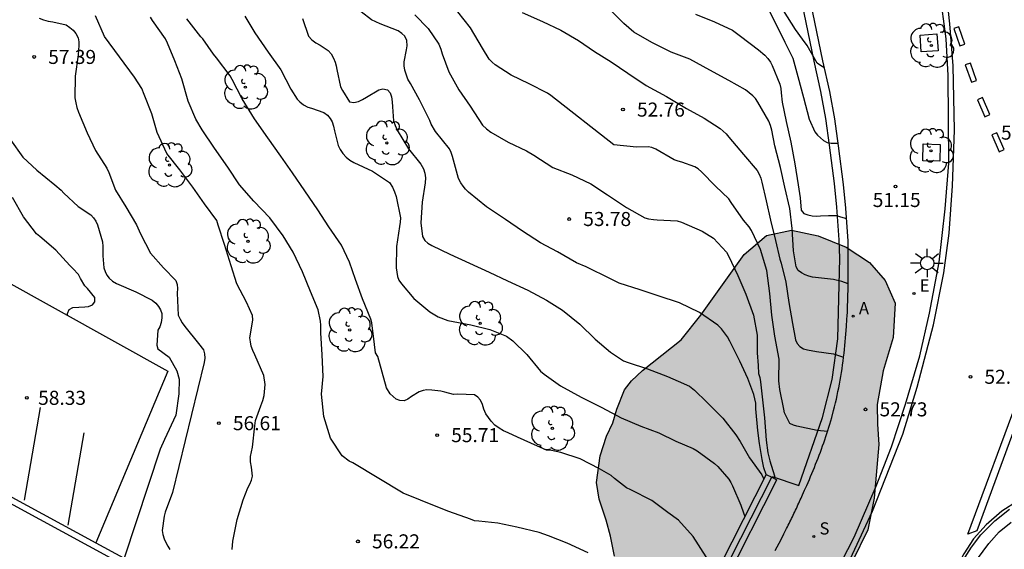
# Model space of a CAD drawing. Units: metres. Extents: x 579593 to 579945, y 4795039 to 4795291.
# Drawn here: x 579684 to 579737, y 4795163 to 4795192 of the extents above; entities that cross this region are included whole.
import ezdxf

# ---------------------------------------------------------------- set-up
doc = ezdxf.new("R2010")
doc.units = ezdxf.units.M
for name, color, linetype in [('020104', 34, 'Continuous'), ('020204', 9, 'Continuous'), ('020308', 9, 'Continuous'), ('060108', 9, 'Continuous'), ('060113', 4, 'Continuous'), ('060135', 9, 'Continuous'), ('070105', 6, 'Continuous'), ('070108', 9, 'VALLA'), ('100101', 9, 'Continuous'), ('100105', 3, 'Continuous'), ('100106', 63, 'Continuous'), ('100202', 3, 'Continuous'), ('200205', 4, 'Continuous'), ('200305', 4, 'Continuous'), ('210204', 9, 'Continuous'), ('210304', 9, 'Continuous'), ('220205', 1, 'Continuous'), ('220305', 1, 'Continuous'), ('250206', 9, 'Continuous'), ('260101', 9, 'Continuous'), ('990504', 63, 'Continuous')]:
    doc.layers.add(name, color=color, linetype=linetype)
doc.layers.add('020105', color=24, linetype='Continuous', lineweight=30)
doc.styles.add('ARIAL', font='ARIAL.TTF', dxfattribs={"height": 1})
doc.styles.add('ROMANS', font='romans__.ttf', dxfattribs={"height": 1})
doc.linetypes.add('VALLA', pattern='A,1,[200,DONOSTI.shx,S=0.1,R=0,X=0,Y=0],1', length=2)

# ---------------------------------------------------------------- blocks, each defined once
blk = doc.blocks.new('ABAS')
blk.add_circle((0, 0), 0.055)
blk = doc.blocks.new('ARBOL')
blk.add_circle((0, 0), 0.0587)
for centre, radius, start, end in [((-0.28, 0.855), 0.3, 359.2878, 173.6078), ((0.097, 0.97), 0.21, 23.1565, 160.4665), ((0.438, 0.881), 0.24, 301.578, 139.328), ((-0.564, 0.381), 0.532, 92.28, 254.58), ((0.656, 0.288), 0.443, 319.8556, 114.7656), ((-0.091, 0.321), 0.12, 119.14, 310.56), ((0.819, -0.249), 0.383, 235.5275, 62.0275), ((-0.556, -0.339), 0.555, 142.64, 266.54), ((-0.039, -0.384), 0.21, 189.64, 323.88), ((-0.301, -0.676), 0.45, 213.78, 295.32), ((0.299, -0.624), 0.532, 224.67, 0.24)]:
    blk.add_arc(centre, radius, start, end)
blk = doc.blocks.new('REGELE')
blk.add_circle((0, 0), 0.055)
blk = doc.blocks.new('SANEA')
blk.add_circle((0, 0), 0.055)
blk = doc.blocks.new('FAROLA')
for p, q in [((0, 0.355), (0, 0.755)), ((-0.355, 0), (-0.895, 0)), ((-0.63, 0.51), (-0.255, 0.245)), ((0.605, 0.49), (0.276, 0.223)), ((0.355, 0), (0.855, 0)), ((-0.65, -0.52), (-0.255, -0.24)), ((0, -0.355), (0, -0.755)), ((0.585, -0.52), (0.256, -0.246))]:
    blk.add_line(p, q)
blk.add_circle((0, 0), 0.355)
blk = doc.blocks.new('COTAPU')
blk.add_circle((0, 0), 0.075)

msp = doc.modelspace()

# ---------------------------------------------------------------- hatches: boundary and pattern name
at = {"layer": '990504'}
msp.add_hatch(color=256, dxfattribs=at).paths.add_polyline_path([(579716.427, 4795171.94), (579716.805, 4795172.42), (579717.397, 4795172.972), (579719.461, 4795174.6), (579720.504, 4795175.924), (579722.813, 4795179.153), (579724.007, 4795180.175), (579725.342, 4795180.456), (579726.767, 4795180.161), (579728.268, 4795179.559), (579729.511, 4795178.731), (579730.342, 4795177.773), (579730.878, 4795176.564), (579730.771, 4795174.727), (579730.229, 4795172.945), (579729.916, 4795171.163), (579729.933, 4795170.101), (579730.005, 4795169.023), (579729.761, 4795166.15), (579729.424, 4795164.472), (579728.589, 4795162.763), (579728.197, 4795161.841), (579727.589, 4795160.762), (579726.783, 4795159.995), (579726.251, 4795159.424), (579726.146, 4795158.471), (579725.982, 4795157.488), (579725.537, 4795156.382), (579724.709, 4795155.422), (579723.768, 4795154.706), (579722.492, 4795154.245), (579720.167, 4795154.548), (579719.365, 4795154.952), (579718.127, 4795155.735), (579717.018, 4795157.088), (579716.408, 4795157.986), (579716.139, 4795159.003), (579715.671, 4795161.152), (579715.897, 4795163.058), (579715.697, 4795164.13), (579715.456, 4795164.984), (579715.075, 4795166.103), (579714.943, 4795166.998), (579715.134, 4795168.421), (579715.467, 4795169.465), (579715.807, 4795170.184), (579716.031, 4795170.902)])

# ---------------------------------------------------------------- linework, layer by layer
at = {"layer": '020104', "flags": 128}
for points, elevation in [([(579723.906, 4795192.663), (579724.464, 4795191.575), (579724.986, 4795190.489), (579725.41, 4795189.639), (579725.687, 4795188.657), (579725.983, 4795187.544), (579726.286, 4795186.386), (579726.583, 4795185.708), (579726.742, 4795185.533), (579727.062, 4795185.247), (579727.242, 4795185.135), (579727.458, 4795185.097), (579727.662, 4795185.103), (579727.839, 4795185.101)], 51), ([(579723.991, 4795167.422), (579723.864, 4795167.777), (579723.779, 4795168.223), (579723.63, 4795169.073), (579723.546, 4795169.769), (579723.445, 4795170.916), (579723.45, 4795171.218), (579723.345, 4795171.692), (579723.011, 4795172.542), (579722.582, 4795173.46), (579722.052, 4795174.54), (579721.939, 4795174.758), (579721.616, 4795175.189), (579721.414, 4795175.393), (579720.434, 4795176.06), (579719.377, 4795176.587), (579718.235, 4795176.959), (579717.279, 4795177.269), (579716.145, 4795177.63), (579715.694, 4795177.855), (579714.384, 4795178.502), (579713.88, 4795178.716), (579712.864, 4795179.296), (579711.96, 4795179.778), (579711, 4795180.403), (579710.093, 4795181.029), (579709.065, 4795181.709), (579708.104, 4795182.487), (579707.955, 4795182.642), (579707.824, 4795182.805), (579707.705, 4795182.985), (579707.586, 4795183.223), (579707.266, 4795184.397), (579707.193, 4795184.604), (579707.096, 4795184.801), (579706.348, 4795185.73), (579706.111, 4795186.113), (579706.05, 4795186.313), (579705.497, 4795187.411), (579705.01, 4795188.29), (579704.877, 4795188.52), (579704.72, 4795189.003), (579704.683, 4795189.232), (579704.675, 4795189.446), (579704.795, 4795190.082), (579704.837, 4795190.301), (579704.82, 4795190.573), (579704.711, 4795190.808), (579704.554, 4795190.961), (579704.354, 4795191.091), (579703.391, 4795191.461), (579702.936, 4795191.682), (579702.391, 4795192.108)], 54), ([(579727.265, 4795169.706), (579726.709, 4795169.769), (579725.638, 4795169.997), (579725.445, 4795170.054), (579725.255, 4795170.134), (579724.981, 4795170.704), (579724.928, 4795170.898), (579724.715, 4795171.95), (579724.671, 4795172.411), (579724.684, 4795173.579), (579724.452, 4795174.798), (579724.292, 4795175.925), (579724.186, 4795177.087), (579724.022, 4795178.302), (579723.687, 4795179.426), (579723.206, 4795180.435), (579723.085, 4795180.635), (579722.776, 4795180.998), (579722.132, 4795181.932), (579721.995, 4795182.134), (579721.29, 4795182.814), (579720.537, 4795183.567), (579720.37, 4795183.725), (579720.195, 4795183.84), (579719.498, 4795184.081), (579719.292, 4795184.134), (579719.091, 4795184.214), (579718.105, 4795184.788), (579717.895, 4795184.863), (579717.694, 4795184.908), (579717.071, 4795184.884), (579715.874, 4795185.018), (579712.498, 4795187.648), (579712.333, 4795187.776), (579711.342, 4795188.262), (579710.385, 4795188.725), (579709.537, 4795189.28), (579709.37, 4795189.423), (579709.223, 4795189.576), (579708.859, 4795190.171), (579708.218, 4795191.258), (579707.542, 4795192.113)], 53), ([(579728.37, 4795177.603), (579728.029, 4795177.714), (579727.595, 4795177.824), (579726.471, 4795177.957), (579726.272, 4795178.004), (579726.072, 4795178.079), (579725.874, 4795178.187), (579725.709, 4795178.314), (579725.588, 4795178.497), (579725.461, 4795179.359), (579725.38, 4795180.541), (579725.252, 4795181.612), (579724.997, 4795182.753), (579724.759, 4795183.805), (579724.449, 4795184.957), (579724.291, 4795185.802), (579724.233, 4795186.046), (579724.143, 4795186.284), (579723.544, 4795187.297), (579723.422, 4795187.477), (579723.288, 4795187.635), (579722.899, 4795187.951), (579722.005, 4795188.451), (579720.986, 4795189), (579719.924, 4795189.583), (579718.919, 4795189.966), (579717.902, 4795190.467), (579716.941, 4795191.019), (579716.392, 4795191.488), (579715.657, 4795192.235)], 52), ([(579727.107, 4795189.122), (579727.075, 4795189.139), (579726.893, 4795189.246), (579726.723, 4795189.379), (579726.174, 4795190.314), (579725.933, 4795190.648), (579725.553, 4795191.169), (579724.919, 4795192.182)], 50.5), ([(579685.207, 4795191.78), (579685.44, 4795191.679), (579685.686, 4795191.616), (579685.94, 4795191.583), (579686.648, 4795191.412), (579686.848, 4795191.279), (579687.025, 4795191.124), (579687.165, 4795190.949), (579687.278, 4795190.719), (579687.316, 4795190.507), (579687.321, 4795190.305), (579687.281, 4795189.815), (579687.128, 4795188.681), (579687.111, 4795187.513), (579687.154, 4795187.253), (579687.219, 4795187.001), (579687.31, 4795186.748), (579687.769, 4795185.65), (579688.218, 4795184.709), (579688.815, 4795183.769), (579688.913, 4795183.529), (579689.278, 4795182.591), (579689.836, 4795181.699), (579690.397, 4795180.736), (579690.606, 4795180.266), (579691.137, 4795179.226), (579691.839, 4795178.448), (579692.489, 4795177.772), (579692.575, 4795177.562), (579692.583, 4795177.338), (579692.57, 4795177.101), (579692.621, 4795175.928), (579692.719, 4795175.703), (579692.84, 4795175.506), (579692.984, 4795175.313), (579693.71, 4795174.419), (579693.964, 4795174.067), (579694.017, 4795173.862), (579694.045, 4795173.635), (579694.002, 4795173.391), (579692.311, 4795166.468), (579691.925, 4795165.414), (579691.873, 4795165.188), (579691.772, 4795164.434), (579691.8, 4795164.212), (579691.865, 4795163.995), (579691.956, 4795163.785), (579692.062, 4795163.59), (579692.174, 4795163.423)], 57), ([(579695.507, 4795163.419), (579695.537, 4795163.869), (579695.777, 4795165.01), (579696.086, 4795166.071), (579696.346, 4795166.711), (579696.452, 4795166.906), (579696.539, 4795167.109), (579696.584, 4795167.328), (579696.525, 4795167.819), (579696.485, 4795168.096), (579696.481, 4795168.381), (579696.584, 4795168.883), (579696.706, 4795170.02), (579696.74, 4795170.307), (579697.027, 4795171.089), (579697.133, 4795171.36), (579697.214, 4795171.639), (579697.256, 4795172.23), (579697.2, 4795172.706), (579696.708, 4795173.804), (579696.6, 4795174.036), (579696.521, 4795174.268), (579696.473, 4795174.495), (579696.45, 4795174.712), (579696.574, 4795175.441), (579696.599, 4795175.665), (579696.584, 4795175.899), (579696.271, 4795176.617), (579695.75, 4795177.6), (579695.448, 4795178.56), (579695.097, 4795179.686), (579694.75, 4795180.734), (579694.675, 4795180.967), (579694.027, 4795181.862), (579693.399, 4795182.745), (579692.714, 4795183.676), (579692.023, 4795184.547), (579691.506, 4795185.67), (579691.224, 4795186.67), (579690.809, 4795187.694), (579690.682, 4795188.013), (579690.299, 4795188.619), (579688.696, 4795190.787), (579688.217, 4795191.89)], 56.5), ([(579714.502, 4795163.243), (579713.373, 4795163.761), (579712.379, 4795164.15), (579711.889, 4795164.321), (579710.698, 4795164.606), (579709.679, 4795164.828), (579708.66, 4795164.922), (579708.433, 4795164.955), (579708.222, 4795165.033), (579707.055, 4795165.438), (579706.558, 4795165.647), (579705.549, 4795166.043), (579704.623, 4795166.431), (579701.948, 4795168.046), (579701.752, 4795168.124), (579701.377, 4795168.423), (579700.745, 4795169.359), (579700.386, 4795170.512), (579700.27, 4795171.699), (579700.356, 4795172.644), (579700.3, 4795173.801), (579700.229, 4795174.974), (579700.226, 4795175.389), (579700.22, 4795175.594), (579700.083, 4795176.2), (579699.677, 4795177.187), (579699.257, 4795178.235), (579698.754, 4795179.291), (579698.226, 4795180.151), (579697.503, 4795181.111), (579696.65, 4795182.012), (579695.896, 4795182.881), (579695.278, 4795183.818), (579694.555, 4795184.838), (579693.892, 4795185.821), (579693.565, 4795186.383), (579693.145, 4795187.348), (579692.824, 4795188.538), (579692.441, 4795189.487), (579692.05, 4795190.429), (579691.946, 4795190.664), (579691.253, 4795191.639), (579691.142, 4795191.822)], 56), ([(579721.199, 4795162.38), (579720.098, 4795164.107), (579719.313, 4795164.977), (579718.743, 4795165.399), (579717.888, 4795166.028), (579716.767, 4795166.607), (579716.534, 4795166.715), (579715.904, 4795167.205), (579715.724, 4795167.366), (579715.108, 4795167.72), (579714.07, 4795168.26), (579713.045, 4795168.596), (579712.54, 4795168.692), (579712.275, 4795168.717), (579711.44, 4795169.096), (579710.733, 4795169.421), (579710.236, 4795169.638), (579709.98, 4795169.747), (579709.739, 4795169.885), (579709.514, 4795170.061), (579709.32, 4795170.26), (579709.044, 4795170.656), (579708.933, 4795170.899), (579708.853, 4795171.157), (579708.749, 4795171.392), (579708.607, 4795171.545), (579708.427, 4795171.675), (579707.551, 4795171.7), (579707.309, 4795171.695), (579706.841, 4795171.805), (579706.637, 4795171.86), (579706.154, 4795171.918), (579705.89, 4795171.936), (579705.685, 4795171.908), (579705.473, 4795171.835), (579705.069, 4795171.574), (579704.879, 4795171.432), (579704.674, 4795171.351), (579704.455, 4795171.369), (579704.244, 4795171.447), (579703.925, 4795171.72), (579703.735, 4795172.037), (579703.27, 4795173.717), (579703.158, 4795173.907), (579703.102, 4795174.362), (579702.948, 4795175.505), (579702.898, 4795175.717), (579702.456, 4795176.795), (579702.088, 4795177.827), (579701.758, 4795178.753), (579701.329, 4795179.665), (579700.651, 4795180.632), (579700.078, 4795181.538), (579699.37, 4795182.566), (579698.715, 4795183.51), (579698.097, 4795184.416), (579697.396, 4795185.384), (579696.696, 4795186.404), (579696.041, 4795187.462), (579695.493, 4795188.496), (579695.389, 4795188.686), (579694.665, 4795189.661), (579694.501, 4795189.844), (579693.934, 4795190.668), (579693.826, 4795190.767), (579693.089, 4795191.736)], 55.5), ([(579699.263, 4795191.751), (579699.578, 4795190.816), (579699.752, 4795190.613), (579699.957, 4795190.457), (579700.192, 4795190.329), (579700.622, 4795190.052), (579700.789, 4795189.864), (579700.91, 4795189.644), (579700.998, 4795189.426), (579701.057, 4795189.229), (579701.092, 4795189.028), (579701.284, 4795188.107), (579701.38, 4795187.904), (579701.765, 4795187.314), (579701.986, 4795187.274), (579702.246, 4795187.329), (579702.461, 4795187.425), (579702.673, 4795187.564), (579703.329, 4795187.945), (579703.544, 4795187.998), (579703.785, 4795187.955), (579703.93, 4795187.78), (579703.995, 4795187.57), (579704.041, 4795187.315), (579704.055, 4795187.048), (579704.113, 4795186.292), (579704.196, 4795186.047), (579704.314, 4795185.802), (579704.906, 4795184.794), (579705.577, 4795183.976), (579705.713, 4795183.736), (579705.788, 4795183.493), (579705.819, 4795183.243), (579705.808, 4795182.987), (579705.634, 4795181.954), (579705.562, 4795180.852), (579705.66, 4795180.113), (579705.784, 4795179.903), (579705.939, 4795179.77), (579706.15, 4795179.645), (579707.107, 4795179.177), (579708.165, 4795178.7), (579709.217, 4795178.213), (579710.197, 4795177.755), (579711.272, 4795177.25), (579712.273, 4795176.731), (579713.126, 4795176.191), (579714.055, 4795175.444), (579714.865, 4795174.645), (579715.684, 4795173.954), (579716.381, 4795173.494), (579716.63, 4795173.398), (579717.668, 4795173.055), (579718.735, 4795172.649), (579719.296, 4795172.409), (579719.896, 4795172.129), (579720.176, 4795171.929), (579720.825, 4795171.288), (579721.68, 4795170.433), (579722.37, 4795169.54), (579722.613, 4795169.187), (579723.108, 4795168.301), (579723.765, 4795167.398), (579723.854, 4795167.213), (579723.869, 4795167.183)], 54.5), ([(579705.25, 4795191.941), (579705.955, 4795191.218), (579706.535, 4795190.377), (579706.636, 4795190.126), (579706.711, 4795189.876), (579707.059, 4795188.913), (579707.592, 4795187.941), (579708.198, 4795187.076), (579708.855, 4795186.068), (579709.071, 4795185.864), (579709.299, 4795185.688), (579710.231, 4795185.157), (579711.208, 4795184.691), (579711.596, 4795184.463), (579712.617, 4795183.8), (579713.622, 4795183.405), (579714.637, 4795182.926), (579715.537, 4795182.345), (579716.535, 4795181.673), (579717.526, 4795181.116), (579717.719, 4795181.061), (579717.976, 4795181.023), (579718.182, 4795181.016), (579719.251, 4795180.95), (579719.472, 4795180.887), (579720.585, 4795180.4), (579721.18, 4795180.038), (579721.872, 4795179.279), (579721.984, 4795179.094), (579722.484, 4795178.041), (579722.912, 4795177.035), (579723.311, 4795175.923), (579723.519, 4795174.861), (579723.513, 4795174.36), (579723.509, 4795173.914), (579723.567, 4795173.236), (579723.593, 4795172.813), (579723.654, 4795172.596), (579723.684, 4795172.366), (579723.811, 4795171.237), (579723.908, 4795170.446), (579723.987, 4795169.251), (579724.088, 4795168.576), (579724.189, 4795168.152), (579724.44, 4795167.353), (579724.458, 4795167.259)], 53.5), ([(579720.217, 4795191.983), (579721.23, 4795191.579), (579722.199, 4795191.136), (579722.632, 4795190.817), (579723.593, 4795190.074), (579723.923, 4795189.802), (579724.087, 4795189.614), (579724.218, 4795189.423), (579724.317, 4795189.246), (579724.725, 4795188.252), (579724.77, 4795188.015), (579724.791, 4795187.782), (579724.846, 4795187.283), (579725.067, 4795186.266), (579725.317, 4795185.156), (579725.522, 4795183.995), (579725.706, 4795182.871), (579725.803, 4795182.19), (579725.864, 4795181.522), (579726, 4795181.349), (579726.216, 4795181.272), (579726.45, 4795181.226), (579726.666, 4795181.214), (579726.885, 4795181.222), (579727.314, 4795181.245), (579727.746, 4795181.233), (579727.96, 4795181.178), (579728.287, 4795181.079)], 51.5), ([(579686.715, 4795175.918), (579686.72, 4795176.015), (579686.812, 4795176.221), (579687, 4795176.324), (579687.632, 4795176.373), (579687.836, 4795176.391), (579688.044, 4795176.482), (579688.176, 4795176.642), (579688.176, 4795176.859), (579687.783, 4795177.354), (579687.639, 4795177.494), (579687.404, 4795177.884), (579687.305, 4795178.091), (579687.006, 4795178.419), (579686.837, 4795178.569), (579686.09, 4795179.398), (579685.239, 4795180.117), (579685.069, 4795180.257), (579684.366, 4795181.171), (579683.785, 4795182.199)], 58)]:
    msp.add_lwpolyline(points, dxfattribs=dict(at, elevation=elevation))
at = {"layer": '020105', "flags": 128}
for points, elevation in [([(579710.967, 4795192.067), (579712.057, 4795191.592), (579713.036, 4795191.124), (579713.972, 4795190.583), (579714.841, 4795189.998), (579715.722, 4795189.44), (579716.622, 4795188.831), (579717.587, 4795188.172), (579718.676, 4795187.589), (579719.752, 4795186.958), (579720.681, 4795186.44), (579721.546, 4795185.885), (579721.863, 4795185.602), (579722.005, 4795185.422), (579722.778, 4795184.502), (579723.514, 4795183.651), (579723.618, 4795183.451), (579723.702, 4795183.239), (579723.765, 4795183.017), (579723.986, 4795182.018), (579724.225, 4795180.985), (579724.493, 4795179.908), (579724.717, 4795178.916), (579724.79, 4795178.693), (579725.036, 4795177.679), (579725.209, 4795176.592), (579725.393, 4795175.472), (579725.551, 4795174.604), (579725.652, 4795174.415), (579725.794, 4795174.242), (579725.991, 4795174.124), (579726.205, 4795174.069), (579726.675, 4795173.979), (579727.59, 4795173.853), (579728.129, 4795173.685)], 52.5), ([(579696.171, 4795191.883), (579696.716, 4795190.994), (579697.417, 4795189.95), (579698.093, 4795189.006), (579698.623, 4795187.978), (579698.963, 4795187.451), (579699.105, 4795187.309), (579699.304, 4795187.151), (579699.537, 4795187.025), (579699.736, 4795186.962), (579700.398, 4795186.734), (579700.585, 4795186.593), (579700.734, 4795186.423), (579700.843, 4795186.233), (579700.917, 4795186.014), (579700.964, 4795185.759), (579701.163, 4795184.981), (579701.271, 4795184.756), (579701.407, 4795184.546), (579701.579, 4795184.355), (579701.774, 4795184.192), (579701.997, 4795184.064), (579702.984, 4795183.61), (579703.896, 4795182.994), (579704.048, 4795182.761), (579704.168, 4795182.513), (579704.254, 4795182.263), (579704.484, 4795181.115), (579704.474, 4795180.883), (579704.434, 4795180.652), (579704.274, 4795179.594), (579704.252, 4795178.449), (579704.315, 4795177.987), (579704.401, 4795177.795), (579704.529, 4795177.597), (579705.193, 4795176.81), (579706.052, 4795176.099), (579706.5, 4795175.837), (579707.002, 4795175.646), (579708.228, 4795175.399), (579709.257, 4795175.154), (579710.135, 4795174.803), (579710.48, 4795174.557), (579711.22, 4795173.817), (579711.958, 4795172.926), (579712.146, 4795172.78), (579713.02, 4795172.149), (579714.124, 4795171.551), (579715.229, 4795170.996), (579716.253, 4795170.442), (579717.301, 4795169.998), (579718.261, 4795169.645), (579719.166, 4795169.203), (579720.106, 4795168.805), (579720.321, 4795168.69), (579721.243, 4795168.008), (579721.41, 4795167.845), (579721.997, 4795167.167), (579722.106, 4795166.997), (579722.197, 4795166.812), (579722.642, 4795165.786), (579722.787, 4795165.381), (579722.852, 4795165.178)], 55), ([(579683.675, 4795185.271), (579684.33, 4795184.358), (579685.076, 4795183.658), (579686.042, 4795182.88), (579686.382, 4795182.599), (579686.523, 4795182.427), (579687.289, 4795181.716), (579687.954, 4795181.274), (579688.106, 4795181.116), (579688.225, 4795180.934), (579688.319, 4795180.739), (579688.584, 4795179.843), (579688.609, 4795179.586), (579688.601, 4795179.088), (579688.65, 4795178.443), (579688.718, 4795178.251), (579688.81, 4795178.066), (579688.939, 4795177.896), (579689.108, 4795177.743), (579689.321, 4795177.618), (579690.356, 4795177.159), (579691.235, 4795176.724), (579691.42, 4795176.556), (579691.574, 4795176.381), (579691.673, 4795176.201), (579691.749, 4795176.009), (579691.744, 4795175.78), (579691.709, 4795175.539), (579691.636, 4795175.308), (579691.536, 4795175.115), (579691.475, 4795174.32), (579691.538, 4795174.129), (579692.14, 4795173.686), (579692.552, 4795172.957), (579692.679, 4795172.513), (579692.647, 4795171.721), (579692.489, 4795170.58), (579691.887, 4795169.281), (579691.667, 4795168.779), (579689.737, 4795162.95)], 57.5)]:
    msp.add_lwpolyline(points, dxfattribs=dict(at, elevation=elevation))
at = {"layer": '060108'}
for points in [[(579727.673, 4795162.093, 53.561), (579728.681, 4795164.076, 53.298), (579729.871, 4795166.794, 53.02), (579730.682, 4795168.903, 52.834), (579731.435, 4795171.176, 52.528), (579732.194, 4795173.752, 52.19), (579732.717, 4795176.032, 51.903), (579733.228, 4795178.747, 51.564), (579733.544, 4795181.59, 51.241), (579733.737, 4795184.036, 50.97), (579733.699, 4795188.716, 50.432), (579733.601, 4795190.666, 50.216), (579733.256, 4795193.207, 49.981), (579732.93, 4795195.64, 49.703), (579732.342, 4795198.581, 49.403), (579730.873, 4795205.208, 48.763), (579728.75, 4795215.227, 47.787), (579728.504, 4795216.165, 47.601), (579727.501, 4795220.42, 47.191), (579727.245, 4795221.569, 47.177), (579726.574, 4795224.484, 46.93), (579724.52, 4795233.797, 46.021), (579722.819, 4795241.713, 45.301)], [(579705.83, 4795146.198, 56.772), (579706.216, 4795146.942, 56.838), (579706.639, 4795148.108, 56.838), (579699.729, 4795155.4, 57.083), (579695.823, 4795158.608, 57.747), (579691.684, 4795161.509, 57.747), (579602.141, 4795210.246, 63.329), (579600.525, 4795211.435, 64.865), (579599.065, 4795212.81, 64.865), (579597.08, 4795215.841, 64.865), (579595.791, 4795219.227, 64.865), (579595.509, 4795226.424, 64.865)], [(579733.82, 4795161.298, 53.446), (579734.082, 4795162.012, 53.372), (579734.489, 4795162.812, 53.302), (579734.949, 4795163.545, 53.193), (579735.454, 4795164.204, 53.103), (579736.19, 4795164.956, 53.03), (579736.979, 4795165.573, 52.923)]]:
    msp.add_polyline3d(points, dxfattribs=at)
at = {"layer": '060113'}
for points in [[(579728.371, 4795162.679, 53.437), (579729.671, 4795165.458, 53.104), (579731.278, 4795169.578, 52.61), (579732.05, 4795172.079, 52.278), (579732.924, 4795175.398, 51.86), (579733.467, 4795178.175, 51.532), (579733.752, 4795180.303, 51.251), (579733.935, 4795182.82, 51.006), (579734.05, 4795185.79, 50.665), (579733.97, 4795189.234, 50.251), (579733.794, 4795191.462, 50.036), (579733.612, 4795193.133, 49.886), (579733.249, 4795195.667, 49.613), (579732.732, 4795198.444, 49.352), (579732.099, 4795201.169, 49.071), (579730.776, 4795207.209, 48.468), (579729.583, 4795212.587, 47.967), (579728.522, 4795217.605, 47.491), (579727.356, 4795222.624, 47.004), (579725.641, 4795230.306, 46.263), (579723.955, 4795237.861, 45.552)], [(579602.332, 4795210.482, 63.356), (579688.221, 4795163.775, 57.887)], [(579688.221, 4795163.775, 57.887), (579691.8, 4795161.829, 57.659), (579695.939, 4795158.928, 57.659), (579699.845, 4795155.72, 56.995), (579707.069, 4795148.065, 56.811), (579706.365, 4795146.523, 56.811), (579705.83, 4795146.198, 56.772)]]:
    msp.add_polyline3d(points, dxfattribs=at)
at = {"layer": '060135'}
msp.add_polyline3d([(579595.885, 4795236.048, 64.927), (579602.759, 4795231.43, 64.927), (579609.329, 4795226.39, 63.881), (579630.214, 4795207.348, 62.057), (579692.073, 4795172.938, 57.455), (579688.221, 4795163.775, 57.963)], dxfattribs=at)
at = {"layer": '070105'}
for points in [[(579723.991, 4795167.422, 53.452), (579718.473, 4795156.548, 54.796)], [(579723.991, 4795167.422, 53.452), (579724.292, 4795167.269, 53.452)], [(579719.053, 4795156.254, 54.796), (579724.571, 4795167.128, 53.452)], [(579724.292, 4795167.269, 53.452), (579724.571, 4795167.128, 53.452)]]:
    msp.add_polyline3d(points, dxfattribs=at)
at = {"layer": '070108'}
for points in [[(579724.292, 4795167.269, 53.45), (579724.312, 4795167.308, 53.445), (579725.746, 4795166.827, 53.421), (579726.995, 4795170.468, 52.912), (579727.512, 4795172.483, 52.631), (579727.817, 4795174.662, 52.354), (579727.924, 4795178.964, 51.762), (579727.888, 4795179.944, 51.739), (579727.765, 4795181.691, 51.496), (579727.633, 4795182.946, 51.328), (579727.382, 4795184.99, 51.093), (579727.177, 4795186.412, 50.915), (579726.912, 4795187.851, 50.742), (579726.557, 4795189.485, 50.568), (579725.7, 4795193.63, 50.089)], [(579718.774, 4795156.395, 54.796), (579724.292, 4795167.269, 53.45)]]:
    msp.add_polyline3d(points, dxfattribs=at)
at = {"layer": '100101'}
for points in [[(579733.108, 4795190.934, 50.239), (579733.173, 4795190.033, 50.336), (579732.272, 4795189.968, 50.336), (579732.207, 4795190.869, 50.239), (579733.108, 4795190.934, 50.239)], [(579733.253, 4795184.139, 51.015), (579732.354, 4795184.16, 51.027), (579732.375, 4795185.059, 51.027), (579733.274, 4795185.038, 51.015), (579733.253, 4795184.139, 51.015)]]:
    msp.add_polyline3d(points, dxfattribs=at)
at = {"layer": '100105'}
for points in [[(579724.483, 4795163.36, 53.847), (579724.588, 4795163.559, 53.822), (579724.693, 4795163.759, 53.796), (579724.796, 4795163.959, 53.77), (579724.943, 4795164.248, 53.732), (579725.088, 4795164.539, 53.693), (579725.132, 4795164.628, 53.682), (579725.176, 4795164.717, 53.67), (579725.22, 4795164.806, 53.658), (579725.264, 4795164.895, 53.646), (579725.307, 4795164.985, 53.634), (579725.35, 4795165.074, 53.621), (579725.393, 4795165.164, 53.609), (579725.436, 4795165.253, 53.597), (579725.479, 4795165.343, 53.585), (579725.521, 4795165.433, 53.573), (579725.564, 4795165.523, 53.56), (579725.606, 4795165.612, 53.548), (579725.648, 4795165.703, 53.536), (579725.689, 4795165.793, 53.523), (579725.731, 4795165.883, 53.511), (579725.772, 4795165.973, 53.499), (579725.813, 4795166.064, 53.486), (579725.854, 4795166.154, 53.474), (579725.895, 4795166.245, 53.461), (579725.936, 4795166.335, 53.449), (579726.048, 4795166.586, 53.415), (579726.158, 4795166.837, 53.38), (579726.228, 4795166.997, 53.359), (579726.298, 4795167.157, 53.337), (579726.366, 4795167.318, 53.315), (579726.434, 4795167.479, 53.293), (579726.502, 4795167.64, 53.271), (579726.568, 4795167.802, 53.249), (579726.634, 4795167.964, 53.228), (579726.698, 4795168.127, 53.206), (579726.762, 4795168.289, 53.184), (579726.825, 4795168.452, 53.162), (579726.887, 4795168.616, 53.14), (579726.947, 4795168.78, 53.118), (579727.007, 4795168.944, 53.096), (579727.065, 4795169.108, 53.074), (579727.122, 4795169.273, 53.052), (579727.178, 4795169.439, 53.03), (579727.232, 4795169.605, 53.008), (579727.286, 4795169.771, 52.986), (579727.337, 4795169.937, 52.964), (579727.387, 4795170.105, 52.942), (579727.493, 4795170.47, 52.893), (579727.592, 4795170.838, 52.845), (579727.643, 4795171.038, 52.819), (579727.693, 4795171.239, 52.792), (579727.74, 4795171.44, 52.765), (579727.784, 4795171.641, 52.739), (579727.827, 4795171.843, 52.712), (579727.868, 4795172.046, 52.685), (579727.907, 4795172.249, 52.659), (579727.944, 4795172.453, 52.632), (579727.98, 4795172.656, 52.605), (579728.013, 4795172.86, 52.578), (579728.044, 4795173.065, 52.551), (579728.074, 4795173.27, 52.525), (579728.102, 4795173.475, 52.498), (579728.128, 4795173.68, 52.471), (579728.153, 4795173.886, 52.444), (579728.176, 4795174.091, 52.417), (579728.197, 4795174.297, 52.39), (579728.217, 4795174.503, 52.364), (579728.236, 4795174.709, 52.337), (579728.253, 4795174.916, 52.31), (579728.282, 4795175.311, 52.259), (579728.307, 4795175.706, 52.208), (579728.317, 4795175.895, 52.184), (579728.327, 4795176.084, 52.16), (579728.335, 4795176.274, 52.135), (579728.342, 4795176.463, 52.111), (579728.349, 4795176.652, 52.087), (579728.355, 4795176.841, 52.063), (579728.36, 4795177.03, 52.039), (579728.364, 4795177.219, 52.015), (579728.367, 4795177.409, 51.991), (579728.37, 4795177.598, 51.967), (579728.372, 4795177.787, 51.943), (579728.374, 4795177.976, 51.919), (579728.375, 4795178.166, 51.895), (579728.376, 4795178.355, 51.871), (579728.376, 4795178.544, 51.847), (579728.376, 4795178.733, 51.823), (579728.376, 4795178.923, 51.799), (579728.376, 4795179.112, 51.775), (579728.375, 4795179.301, 51.751), (579728.374, 4795179.49, 51.727), (579728.374, 4795179.68, 51.703), (579728.373, 4795179.869, 51.679), (579728.248, 4795181.626, 51.434), (579728.113, 4795182.902, 51.262), (579727.86, 4795184.959, 51.025), (579727.652, 4795186.393, 50.846), (579727.383, 4795187.855, 50.67), (579727.026, 4795189.496, 50.495), (579726.169, 4795193.645, 50.016)], [(579737.019, 4795152.422, 54.296), (579736.254, 4795153.133, 54.274), (579735.595, 4795153.915, 54.244), (579735.065, 4795154.764, 54.203), (579734.716, 4795155.508, 54.145), (579734.373, 4795156.423, 54.067), (579734.143, 4795157.497, 53.949), (579734.063, 4795158.637, 53.84), (579734.148, 4795159.818, 53.733), (579734.329, 4795160.799, 53.607), (579734.746, 4795161.979, 53.485), (579735.27, 4795162.919, 53.357), (579735.87, 4795163.74, 53.264), (579736.42, 4795164.352, 53.168), (579737.069, 4795164.876, 53.102)]]:
    msp.add_polyline3d(points, dxfattribs=at)
at = {"layer": '100106', "elevation": 60.019, "flags": 128}
msp.add_lwpolyline([(579715.897, 4795163.058), (579715.697, 4795164.13), (579715.456, 4795164.984), (579715.075, 4795166.103), (579714.943, 4795166.998), (579715.134, 4795168.421), (579715.467, 4795169.465), (579715.807, 4795170.184), (579716.031, 4795170.902), (579716.427, 4795171.94), (579716.805, 4795172.42), (579717.397, 4795172.972), (579719.461, 4795174.6), (579720.504, 4795175.924), (579722.813, 4795179.153), (579724.007, 4795180.175), (579725.342, 4795180.456), (579726.767, 4795180.161), (579728.268, 4795179.559), (579729.511, 4795178.731), (579730.342, 4795177.773), (579730.878, 4795176.564), (579730.771, 4795174.727), (579730.229, 4795172.945), (579729.916, 4795171.163), (579729.933, 4795170.101), (579730.005, 4795169.023), (579729.761, 4795166.15), (579729.424, 4795164.472), (579728.589, 4795162.763)], dxfattribs=at)
at = {"layer": '260101'}
for points in [[(579734.595, 4795190.379, 50.152), (579734.278, 4795191.312, 50.063), (579734.008, 4795191.222, 50.079), (579734.325, 4795190.289, 50.168), (579734.595, 4795190.379, 50.152)], [(579735.223, 4795188.451, 50.369), (579734.89, 4795189.379, 50.28), (579734.621, 4795189.284, 50.296), (579734.955, 4795188.356, 50.385), (579735.223, 4795188.451, 50.369)], [(579735.926, 4795186.627, 50.574), (579735.532, 4795187.531, 50.485), (579735.27, 4795187.418, 50.501), (579735.664, 4795186.514, 50.59), (579735.926, 4795186.627, 50.574)], [(579736.696, 4795184.755, 50.819), (579736.302, 4795185.659, 50.73), (579736.04, 4795185.546, 50.746), (579736.434, 4795184.642, 50.835), (579736.696, 4795184.755, 50.819)], [(579737.916, 4795171.726, 52.24), (579735.23, 4795164.405, 52.989), (579734.757, 4795164.237, 53.018), (579737.509, 4795171.67, 52.243), (579737.916, 4795171.726, 52.24)], [(579684.418, 4795166.051, 58.297), (579685.269, 4795170.993, 58.199)], [(579684.418, 4795166.051, 58.297), (579685.269, 4795170.993, 58.199)], [(579684.418, 4795166.051, 58.297), (579685.269, 4795170.993, 58.199)], [(579686.757, 4795164.708, 58.096), (579687.608, 4795169.65, 57.998)], [(579686.757, 4795164.708, 58.096), (579687.608, 4795169.65, 57.998)], [(579686.757, 4795164.708, 58.096), (579687.608, 4795169.65, 57.998)], [(579737.413, 4795165.993, 52.787), (579736.567, 4795165.466, 52.862), (579735.727, 4795164.732, 52.947), (579735.06, 4795163.982, 53.032), (579734.54, 4795163.192, 53.142), (579734.02, 4795162.188, 53.251), (579733.747, 4795161.469, 53.321), (579733.461, 4795160.484, 53.428), (579733.301, 4795159.493, 53.547), (579733.223, 4795158.583, 53.637), (579733.307, 4795157.778, 53.738), (579733.445, 4795156.86, 53.812), (579733.647, 4795156.128, 53.879), (579733.977, 4795155.231, 53.939), (579734.275, 4795154.629, 54), (579734.718, 4795153.821, 54.037), (579735.174, 4795153.131, 54.061), (579735.831, 4795152.415, 54.082), (579736.324, 4795151.906, 54.109), (579737.221, 4795151.266, 54.128)]]:
    msp.add_polyline3d(points, dxfattribs=at)

# ---------------------------------------------------------------- block references
at = {"layer": '020204', "rotation": 359.9987685839998}
for p in [(579684.936, 4795189.703, 57.387), (579716.352, 4795186.893, 52.757), (579730.897, 4795182.79, 51.146), (579713.483, 4795181.054, 53.776), (579734.892, 4795172.635, 52.156), (579684.543, 4795171.511, 58.338), (579684.543, 4795171.511, 58.338), (579684.543, 4795171.511, 58.338), (579729.293, 4795170.897, 52.733), (579694.792, 4795170.159, 56.609), (579706.438, 4795169.521, 55.713), (579702.215, 4795163.853, 56.224)]:
    msp.add_blockref('COTAPU', p, dxfattribs=at)
at = {"layer": '100202', "rotation": 359.9987685839998}
for p in [(579732.811, 4795190.313, 50.247), (579696.207, 4795188.087, 55.499), (579703.756, 4795185.112, 54.688), (579732.789, 4795184.693, 50.939), (579692.16, 4795183.935, 56.43), (579696.344, 4795179.866, 56.363), (579701.774, 4795175.136, 55.672), (579708.732, 4795175.489, 54.943), (579712.587, 4795169.881, 55.373)]:
    msp.add_blockref('ARBOL', p, dxfattribs=at)
at = {"layer": '200205', "rotation": 359.9987685839998}
msp.add_blockref('ABAS', (579728.637, 4795175.868, 52.129), dxfattribs=at)
at = {"layer": '210204', "rotation": 359.9987685839998}
msp.add_blockref('SANEA', (579726.534, 4795164.112, 53.557), dxfattribs=at)
at = {"layer": '220205', "rotation": 359.9987685839998}
msp.add_blockref('REGELE', (579731.882, 4795177.079, 51.843), dxfattribs=at)
at = {"layer": '250206', "rotation": 359.9987685839998}
msp.add_blockref('FAROLA', (579732.587, 4795178.701, 51.62), dxfattribs=at)

# ---------------------------------------------------------------- texts
at = {"layer": '020308', "style": 'ARIAL'}
for s, p in [('57.39', (579685.686, 4795189.328, 57.385)), ('52.76', (579717.102, 4795186.518, 52.756)), ('50.63', (579736.525, 4795185.289, 50.628)), ('51.15', (579729.681, 4795181.693, 51.145)), ('53.78', (579714.233, 4795180.679, 53.774)), ('52.16', (579735.641, 4795172.26, 52.155)), ('58.33', (579685.149, 4795171.137, 58.336)), ('52.73', (579730.043, 4795170.522, 52.732)), ('56.61', (579695.542, 4795169.784, 56.607)), ('55.71', (579707.188, 4795169.146, 55.711)), ('56.22', (579702.965, 4795163.478, 56.222))]:
    msp.add_text(s, height=0.75, rotation=359.9988, dxfattribs=at).set_placement(p)
at = {"layer": '200305', "style": 'ROMANS'}
msp.add_text('A', height=0.65, rotation=359.9988, dxfattribs=at).set_placement((579728.943, 4795175.974, 52.128))
at = {"layer": '210304', "style": 'ROMANS'}
msp.add_text('S', height=0.65, rotation=359.9988, dxfattribs=at).set_placement((579726.84, 4795164.218, 53.555))
at = {"layer": '220305', "style": 'ROMANS'}
msp.add_text('E', height=0.65, rotation=359.9988, dxfattribs=at).set_placement((579732.188, 4795177.185, 51.842))

doc.saveas('drawing.dxf')
